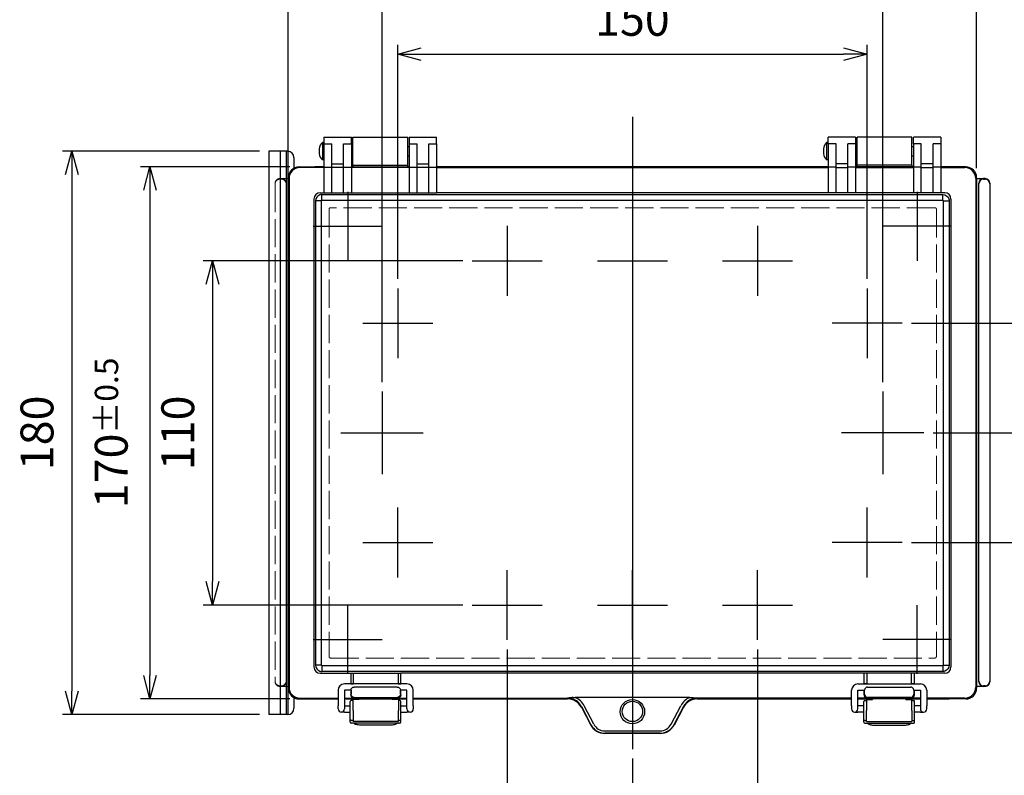
# Model space of a CAD drawing. Units: millimetres. Extents: x 0 to 2443, y 0 to 840.
# Drawn here: x 222 to 537, y 290 to 531 of the extents above; entities that cross this region are included whole.
import ezdxf

# ---------------------------------------------------------------- set-up
doc = ezdxf.new("R2010")
doc.units = ezdxf.units.MM
doc.header["$LTSCALE"] = 3
doc.linetypes.add('AM_ISO02W050x2', pattern=[3.75, 3, -0.75])
doc.linetypes.add('AM_ISO08W050', pattern=[18, 12, -1.5, 3, -1.5])
for name, color, linetype, lineweight in [('AM_5', 3, 'Continuous', 25), ('AM_7', 4, 'AM_ISO08W050', 25), ('ﾄｯﾌﾟｶﾊﾞｰ', 7, 'Continuous', 25), ('ﾄｯﾌﾟｶﾊﾞｰ0', 7, 'AM_ISO02W050x2', 13), ('ﾎﾞﾃﾞｨｰ', 2, 'Continuous', 25), ('ﾎﾞﾃﾞｨｰ0', 2, 'AM_ISO02W050x2', 13), ('ﾗｯﾁ', 3, 'Continuous', 25), ('ﾗｯﾁ金具', 6, 'Continuous', 25), ('ﾙｰﾌ', 7, 'Continuous', 25)]:
    doc.layers.add(name, color=color, linetype=linetype, lineweight=lineweight)
doc.styles.get("Standard").update_dxf_attribs({"font": 'ISOCP.SHX', "bigfont": 'EXTFONT.SHX'})
doc.dimstyles.new('AM_ISO$0', dxfattribs={"dimscale": 3, "dimtxt": 3.5, "dimasz": 2.5, "dimexe": 1, "dimexo": 1, "dimgap": 1.5, "dimtad": 1, "dimdec": 1, "dimdsep": 46, "dimtxsty": 'Standard', "dimblk": 'OPEN30', "dimcen": 0, "dimclrd": 3, "dimclre": 3, "dimclrt": 2, "dimadec": 0, "dimazin": 2, "dimtp": 0.1, "dimtm": 0.1, "dimtfac": 0.71, "dimtmove": 0, "dimatfit": 3, "dimldrblk": 'OPEN30', "dimfxl": 0, "dimlwd": -1, "dimlwe": -1, "dimarcsym": 0})

# ---------------------------------------------------------------- blocks, each defined once
blk = doc.blocks.new('_Open30')
at = {"color": 0, "linetype": 'ByBlock', "lineweight": -2}
for p, q in [((-1, 0.268), (0, 0)), ((0, 0), (-1, -0.268)), ((0, 0), (-1, 0))]:
    blk.add_line(p, q, dxfattribs=at)
blk = doc.blocks.new('*D23')
at = {"layer": 'AM_5', "color": 3, "transparency": 16777216}
for p, q in [((298.57, 489.02), (235.57, 489.02)), ((238.57, 481.52), (238.57, 316.52)), ((298.57, 309.02), (235.57, 309.02))]:
    blk.add_line(p, q, dxfattribs=at)
at = {"layer": 'Defpoints', "color": 0, "transparency": 16777216}
for p in [(301.57, 489.02), (238.57, 309.02), (301.57, 309.02)]:
    blk.add_point(p, dxfattribs=at)
at = {"layer": 'AM_5', "color": 3, "transparency": 16777216, "xscale": 7.5, "yscale": 7.5, "zscale": 7.5}
for p, rotation in [((238.57, 489.02), 90), ((238.57, 309.02), 270)]:
    blk.add_blockref('_Open30', p, dxfattribs=dict(at, rotation=rotation))
at = {"layer": 'AM_5', "color": 2, "transparency": 16777216, "insert": (228.82, 399.02), "char_height": 10.5, "attachment_point": 5, "rotation": 90}
blk.add_mtext('180', dxfattribs=at)
blk = doc.blocks.new('*D31')
at = {"layer": 'AM_5', "color": 3, "transparency": 16777216}
for p, q in [((457.77, 329.85), (457.77, 265.02)), ((417.77, 295.02), (417.77, 265.02)), ((450.27, 268.02), (425.27, 268.02))]:
    blk.add_line(p, q, dxfattribs=at)
at = {"layer": 'Defpoints', "color": 0, "transparency": 16777216}
for p in [(457.77, 332.85), (417.77, 298.02), (417.77, 268.02)]:
    blk.add_point(p, dxfattribs=at)
at = {"layer": 'AM_5', "color": 3, "transparency": 16777216, "xscale": 7.5, "yscale": 7.5, "zscale": 7.5, "rotation": 180}
blk.add_blockref('_Open30', (417.77, 268.02), dxfattribs=at)
at = {"layer": 'AM_5', "color": 3, "transparency": 16777216, "xscale": 7.5, "yscale": 7.5, "zscale": 7.5}
blk.add_blockref('_Open30', (457.77, 268.02), dxfattribs=at)
at = {"layer": 'AM_5', "color": 2, "transparency": 16777216, "insert": (437.77, 277.77), "char_height": 10.5, "attachment_point": 5}
blk.add_mtext('40', dxfattribs=at)
blk = doc.blocks.new('*D32')
at = {"layer": 'AM_5', "color": 3, "transparency": 16777216}
for p, q in [((377.77, 329.85), (377.77, 265.02)), ((417.77, 295.02), (417.77, 265.02)), ((410.27, 268.02), (385.27, 268.02))]:
    blk.add_line(p, q, dxfattribs=at)
at = {"layer": 'Defpoints', "color": 0, "transparency": 16777216}
for p in [(377.77, 332.85), (417.77, 298.02), (377.77, 268.02)]:
    blk.add_point(p, dxfattribs=at)
at = {"layer": 'AM_5', "color": 3, "transparency": 16777216, "xscale": 7.5, "yscale": 7.5, "zscale": 7.5, "rotation": 180}
blk.add_blockref('_Open30', (377.77, 268.02), dxfattribs=at)
at = {"layer": 'AM_5', "color": 3, "transparency": 16777216, "xscale": 7.5, "yscale": 7.5, "zscale": 7.5}
blk.add_blockref('_Open30', (417.77, 268.02), dxfattribs=at)
at = {"layer": 'AM_5', "color": 2, "transparency": 16777216, "insert": (397.77, 277.77), "char_height": 10.5, "attachment_point": 5}
blk.add_mtext('40', dxfattribs=at)
blk = doc.blocks.new('*D33')
at = {"layer": 'AM_5', "color": 3, "transparency": 16777216}
for p, q in [((342.77, 448.19), (342.77, 523.02)), ((492.77, 448.19), (492.77, 523.02)), ((350.27, 520.02), (485.27, 520.02))]:
    blk.add_line(p, q, dxfattribs=at)
at = {"layer": 'Defpoints', "color": 0, "transparency": 16777216}
for p in [(492.77, 520.02), (342.77, 445.19), (492.77, 445.19)]:
    blk.add_point(p, dxfattribs=at)
at = {"layer": 'AM_5', "color": 3, "transparency": 16777216, "xscale": 7.5, "yscale": 7.5, "zscale": 7.5, "rotation": 180}
blk.add_blockref('_Open30', (342.77, 520.02), dxfattribs=at)
at = {"layer": 'AM_5', "color": 3, "transparency": 16777216, "xscale": 7.5, "yscale": 7.5, "zscale": 7.5}
blk.add_blockref('_Open30', (492.77, 520.02), dxfattribs=at)
at = {"layer": 'AM_5', "color": 2, "transparency": 16777216, "insert": (417.77, 529.77), "char_height": 10.5, "attachment_point": 5}
blk.add_mtext('150', dxfattribs=at)
blk = doc.blocks.new('*D34')
at = {"layer": 'AM_5', "color": 3, "transparency": 16777216}
for p, q in [((337.77, 415.19), (337.77, 543.02)), ((497.77, 415.19), (497.77, 543.02)), ((345.27, 540.02), (490.27, 540.02))]:
    blk.add_line(p, q, dxfattribs=at)
at = {"layer": 'Defpoints', "color": 0, "transparency": 16777216}
for p in [(497.77, 540.02), (337.77, 412.19), (497.77, 412.19)]:
    blk.add_point(p, dxfattribs=at)
at = {"layer": 'AM_5', "color": 3, "transparency": 16777216, "xscale": 7.5, "yscale": 7.5, "zscale": 7.5, "rotation": 180}
blk.add_blockref('_Open30', (337.77, 540.02), dxfattribs=at)
at = {"layer": 'AM_5', "color": 3, "transparency": 16777216, "xscale": 7.5, "yscale": 7.5, "zscale": 7.5}
blk.add_blockref('_Open30', (497.77, 540.02), dxfattribs=at)
at = {"layer": 'AM_5', "color": 2, "transparency": 16777216, "insert": (417.77, 549.77), "char_height": 10.5, "attachment_point": 5}
blk.add_mtext('160', dxfattribs=at)
blk = doc.blocks.new('*D35')
at = {"layer": 'AM_5', "color": 3, "transparency": 16777216}
for p, q in [((307.77, 483.54), (307.77, 563.02)), ((527.77, 483.54), (527.77, 563.02)), ((315.27, 560.02), (520.27, 560.02))]:
    blk.add_line(p, q, dxfattribs=at)
at = {"layer": 'Defpoints', "color": 0, "transparency": 16777216}
for p in [(527.77, 560.02), (307.77, 480.54), (527.77, 480.54)]:
    blk.add_point(p, dxfattribs=at)
at = {"layer": 'AM_5', "color": 3, "transparency": 16777216, "xscale": 7.5, "yscale": 7.5, "zscale": 7.5, "rotation": 180}
blk.add_blockref('_Open30', (307.77, 560.02), dxfattribs=at)
at = {"layer": 'AM_5', "color": 3, "transparency": 16777216, "xscale": 7.5, "yscale": 7.5, "zscale": 7.5}
blk.add_blockref('_Open30', (527.77, 560.02), dxfattribs=at)
at = {"layer": 'AM_5', "color": 2, "transparency": 16777216, "insert": (417.77, 572.39), "char_height": 10.5, "attachment_point": 5}
blk.add_mtext('220{}{\\A0;{\\H1.5x;}{\\A2;\\H0.71x;\\C3;%%p0.5}}', dxfattribs=at)
blk = doc.blocks.new('*D36')
at = {"layer": 'AM_5', "color": 3, "transparency": 16777216}
for p, q in [((506.94, 434.02), (564.97, 434.02)), ((561.97, 406.52), (561.97, 426.52)), ((513.94, 399.02), (564.97, 399.02))]:
    blk.add_line(p, q, dxfattribs=at)
at = {"layer": 'Defpoints', "color": 0, "transparency": 16777216}
for p in [(503.94, 434.02), (561.97, 434.02), (510.94, 399.02)]:
    blk.add_point(p, dxfattribs=at)
at = {"layer": 'AM_5', "color": 3, "transparency": 16777216, "xscale": 7.5, "yscale": 7.5, "zscale": 7.5}
for p, rotation in [((561.97, 434.02), 90), ((561.97, 399.02), 270)]:
    blk.add_blockref('_Open30', p, dxfattribs=dict(at, rotation=rotation))
at = {"layer": 'AM_5', "color": 2, "transparency": 16777216, "insert": (552.22, 416.52), "char_height": 10.5, "attachment_point": 5, "rotation": 90}
blk.add_mtext('35', dxfattribs=at)
blk = doc.blocks.new('*D37')
at = {"layer": 'AM_5', "color": 3, "transparency": 16777216}
for p, q in [((363.6, 454.02), (280.57, 454.02)), ((283.57, 446.52), (283.57, 351.52)), ((363.6, 344.02), (280.57, 344.02))]:
    blk.add_line(p, q, dxfattribs=at)
at = {"layer": 'Defpoints', "color": 0, "transparency": 16777216}
for p in [(366.6, 454.02), (283.57, 344.02), (366.6, 344.02)]:
    blk.add_point(p, dxfattribs=at)
at = {"layer": 'AM_5', "color": 3, "transparency": 16777216, "xscale": 7.5, "yscale": 7.5, "zscale": 7.5}
for p, rotation in [((283.57, 454.02), 90), ((283.57, 344.02), 270)]:
    blk.add_blockref('_Open30', p, dxfattribs=dict(at, rotation=rotation))
at = {"layer": 'AM_5', "color": 2, "transparency": 16777216, "insert": (273.82, 399.02), "char_height": 10.5, "attachment_point": 5, "rotation": 90}
blk.add_mtext('110', dxfattribs=at)
blk = doc.blocks.new('*D38')
at = {"layer": 'AM_5', "color": 3, "transparency": 16777216}
for p, q in [((308.25, 484.02), (260.57, 484.02)), ((263.57, 476.52), (263.57, 321.52)), ((308.27, 314.02), (260.57, 314.02))]:
    blk.add_line(p, q, dxfattribs=at)
at = {"layer": 'Defpoints', "color": 0, "transparency": 16777216}
for p in [(311.25, 484.02), (263.57, 314.02), (311.27, 314.02)]:
    blk.add_point(p, dxfattribs=at)
at = {"layer": 'AM_5', "color": 3, "transparency": 16777216, "xscale": 7.5, "yscale": 7.5, "zscale": 7.5}
for p, rotation in [((263.57, 484.02), 90), ((263.57, 314.02), 270)]:
    blk.add_blockref('_Open30', p, dxfattribs=dict(at, rotation=rotation))
at = {"layer": 'AM_5', "color": 2, "transparency": 16777216, "insert": (251.2, 399.02), "char_height": 10.5, "attachment_point": 5, "rotation": 90}
blk.add_mtext('170{}{\\A0;{\\H1.5x;}{\\A2;\\H0.71x;\\C3;%%p0.5}}', dxfattribs=at)
blk = doc.blocks.new('*D43')
at = {"layer": 'AM_5', "color": 3, "transparency": 16777216}
for p, q in [((513.94, 399.02), (564.97, 399.02)), ((561.97, 391.52), (561.97, 371.52)), ((506.94, 364.02), (564.97, 364.02))]:
    blk.add_line(p, q, dxfattribs=at)
at = {"layer": 'Defpoints', "color": 0, "transparency": 16777216}
for p in [(510.94, 399.02), (503.94, 364.02), (561.97, 364.02)]:
    blk.add_point(p, dxfattribs=at)
at = {"layer": 'AM_5', "color": 3, "transparency": 16777216, "xscale": 7.5, "yscale": 7.5, "zscale": 7.5}
for p, rotation in [((561.97, 399.02), 90), ((561.97, 364.02), 270)]:
    blk.add_blockref('_Open30', p, dxfattribs=dict(at, rotation=rotation))
at = {"layer": 'AM_5', "color": 2, "transparency": 16777216, "insert": (552.22, 381.52), "char_height": 10.5, "attachment_point": 5, "rotation": 90}
blk.add_mtext('35', dxfattribs=at)

msp = doc.modelspace()

# ---------------------------------------------------------------- linework, layer by layer
at = {"layer": 'AM_7', "linetype": 'Continuous'}
for p, q in [((417.774, 500.017), (417.774, 298.017)), ((326.774, 476.017), (326.774, 454.017)), ((508.774, 476.017), (508.774, 454.017)), ((315.774, 465.017), (337.774, 465.017)), ((377.774, 465.188), (377.774, 442.847)), ((417.774, 465.188), (417.774, 442.847)), ((457.774, 465.188), (457.774, 442.847)), ((519.774, 465.017), (497.774, 465.017)), ((366.604, 454.017), (388.945, 454.017)), ((406.604, 454.017), (428.945, 454.017)), ((446.604, 454.017), (468.945, 454.017)), ((342.774, 445.188), (342.774, 422.847)), ((492.774, 445.188), (492.774, 422.847)), ((331.604, 434.017), (353.945, 434.017)), ((503.945, 434.017), (481.604, 434.017)), ((337.774, 412.188), (337.774, 385.847)), ((497.774, 412.188), (497.774, 385.847)), ((324.604, 399.017), (350.945, 399.017)), ((510.945, 399.017), (484.604, 399.017)), ((342.774, 352.847), (342.774, 375.188)), ((492.774, 352.847), (492.774, 375.188)), ((331.604, 364.017), (353.945, 364.017)), ((503.945, 364.017), (481.604, 364.017)), ((377.774, 332.847), (377.774, 355.188)), ((417.774, 332.847), (417.774, 355.188)), ((457.774, 332.847), (457.774, 355.188)), ((326.774, 322.017), (326.774, 344.017)), ((366.604, 344.017), (388.945, 344.017)), ((406.604, 344.017), (428.945, 344.017)), ((446.604, 344.017), (468.945, 344.017)), ((508.774, 322.017), (508.774, 344.017)), ((315.774, 333.017), (337.774, 333.017)), ((519.774, 333.017), (497.774, 333.017))]:
    msp.add_line(p, q, dxfattribs=at)
at = {"layer": 'ﾄｯﾌﾟｶﾊﾞｰ'}
for p, q in [((319.191, 493.517), (319.191, 491.402)), ((319.191, 493.517), (327.941, 493.517)), ((319.191, 491.402), (319.191, 483.905)), ((319.191, 491.402), (321.691, 491.402)), ((321.691, 483.905), (321.691, 491.402)), ((325.441, 483.905), (325.441, 491.402)), ((325.441, 491.402), (327.941, 491.402)), ((327.941, 491.402), (327.941, 493.517)), ((327.941, 491.402), (327.941, 483.905)), ((346.441, 493.517), (346.441, 491.402)), ((346.441, 493.517), (355.191, 493.517)), ((346.441, 491.402), (346.441, 483.905)), ((346.441, 491.402), (348.941, 491.402)), ((348.941, 483.905), (348.941, 491.402)), ((352.691, 483.905), (352.691, 491.402)), ((352.691, 491.402), (355.191, 491.402)), ((355.191, 491.402), (355.191, 493.517)), ((355.191, 491.402), (355.191, 483.905)), ((480.358, 491.402), (480.358, 493.517)), ((489.108, 493.517), (480.358, 493.517)), ((482.858, 491.402), (480.358, 491.402)), ((480.358, 491.402), (480.358, 483.905)), ((482.858, 483.905), (482.858, 491.402)), ((489.108, 491.402), (486.608, 491.402)), ((486.608, 483.905), (486.608, 491.402)), ((489.108, 493.517), (489.108, 491.402)), ((489.108, 491.402), (489.108, 483.905)), ((507.608, 491.402), (507.608, 493.517)), ((516.358, 493.517), (507.608, 493.517)), ((510.108, 491.402), (507.608, 491.402)), ((507.608, 491.402), (507.608, 483.905)), ((510.108, 483.905), (510.108, 491.402)), ((513.858, 483.905), (513.858, 491.402)), ((516.358, 491.402), (513.858, 491.402)), ((516.358, 493.517), (516.358, 491.402)), ((516.358, 491.402), (516.358, 483.905)), ((321.691, 484.986), (325.441, 484.986)), ((348.941, 484.986), (352.691, 484.986)), ((486.608, 484.986), (482.858, 484.986)), ((513.858, 484.986), (510.108, 484.986)), ((311.253, 484.017), (319.191, 484.017)), ((311.275, 484.017), (316.275, 484.017)), ((319.191, 483.777), (311.494, 483.777)), ((319.191, 484.017), (316.275, 484.017)), ((319.191, 483.905), (321.691, 483.905)), ((319.191, 483.905), (319.191, 475.657)), ((321.691, 475.657), (321.691, 483.905)), ((325.441, 483.75), (321.691, 483.75)), ((325.441, 483.905), (327.941, 483.905)), ((325.441, 475.657), (325.441, 483.905)), ((327.941, 484.017), (346.441, 484.017)), ((328.464, 484.017), (327.941, 484.017)), ((327.941, 483.905), (327.941, 475.657)), ((346.441, 483.777), (327.941, 483.777)), ((346.441, 484.017), (345.964, 484.017)), ((346.441, 483.905), (348.941, 483.905)), ((346.441, 483.905), (346.441, 475.657)), ((348.941, 475.657), (348.941, 483.905)), ((352.691, 483.75), (348.941, 483.75)), ((352.691, 483.905), (355.191, 483.905)), ((352.691, 475.657), (352.691, 483.905)), ((480.358, 484.017), (355.191, 484.017)), ((480.358, 484.017), (355.191, 484.017)), ((355.191, 483.905), (355.191, 475.657)), ((355.191, 483.777), (480.358, 483.777)), ((482.858, 483.905), (480.358, 483.905)), ((480.358, 483.905), (480.358, 475.657)), ((482.858, 475.657), (482.858, 483.905)), ((482.858, 483.75), (486.608, 483.75)), ((489.108, 483.905), (486.608, 483.905)), ((486.608, 475.657), (486.608, 483.905)), ((507.608, 484.017), (489.108, 484.017)), ((489.584, 484.017), (489.108, 484.017)), ((489.108, 483.905), (489.108, 475.657)), ((489.108, 483.777), (507.608, 483.777)), ((507.608, 484.017), (507.084, 484.017)), ((510.108, 483.905), (507.608, 483.905)), ((507.608, 483.905), (507.608, 475.657)), ((510.108, 475.657), (510.108, 483.905)), ((510.108, 483.75), (513.858, 483.75)), ((513.858, 475.657), (513.858, 483.905)), ((516.358, 483.905), (513.858, 483.905)), ((524.296, 484.017), (516.358, 484.017)), ((519.274, 484.017), (516.358, 484.017)), ((516.358, 483.905), (516.358, 475.657)), ((516.358, 483.777), (524.055, 483.777)), ((524.274, 484.017), (519.274, 484.017)), ((307.774, 480.538), (307.774, 317.496)), ((308.015, 480.298), (308.015, 317.748)), ((527.534, 480.298), (527.534, 317.748)), ((527.774, 480.538), (527.774, 317.496)), ((317.958, 475.71), (319.191, 475.71)), ((319.191, 475.657), (321.691, 475.657)), ((321.691, 475.71), (325.441, 475.71)), ((325.441, 475.657), (327.941, 475.657)), ((327.941, 475.71), (346.441, 475.71)), ((346.441, 475.657), (348.941, 475.657)), ((348.941, 475.71), (352.691, 475.71)), ((352.691, 475.657), (355.191, 475.657)), ((480.358, 475.71), (355.191, 475.71)), ((482.858, 475.657), (480.358, 475.657)), ((486.608, 475.71), (482.858, 475.71)), ((489.108, 475.657), (486.608, 475.657)), ((507.608, 475.71), (489.108, 475.71)), ((510.108, 475.657), (507.608, 475.657)), ((513.858, 475.71), (510.108, 475.71)), ((516.358, 475.657), (513.858, 475.657)), ((517.591, 475.71), (516.358, 475.71)), ((315.959, 473.711), (315.959, 324.225)), ((318.388, 473.145), (316.525, 473.145)), ((316.525, 473.145), (316.525, 324.79)), ((318.388, 324.79), (318.388, 473.145)), ((318.524, 475.144), (517.025, 475.144)), ((318.524, 473.281), (318.524, 475.144)), ((517.025, 473.281), (318.524, 473.281)), ((517.025, 473.281), (517.025, 475.144)), ((517.161, 473.145), (519.023, 473.145)), ((517.161, 324.79), (517.161, 473.145)), ((519.023, 473.145), (519.023, 324.79)), ((519.589, 473.711), (519.589, 324.225)), ((318.388, 324.79), (316.525, 324.79)), ((318.524, 324.655), (517.025, 324.655)), ((318.524, 324.655), (318.524, 322.792)), ((517.025, 324.655), (517.025, 322.792)), ((517.161, 324.79), (519.023, 324.79)), ((317.958, 322.226), (327.724, 322.226)), ((517.025, 322.792), (318.524, 322.792)), ((327.724, 322.226), (327.724, 318.855)), ((328.59, 322.243), (342.858, 322.243)), ((328.59, 318.855), (328.59, 322.243)), ((342.858, 322.243), (342.858, 318.855)), ((491.824, 322.226), (343.724, 322.226)), ((343.724, 318.855), (343.724, 322.226)), ((491.824, 318.855), (491.824, 322.226)), ((506.958, 322.243), (492.69, 322.243)), ((492.69, 322.243), (492.69, 318.855)), ((506.958, 318.855), (506.958, 322.243)), ((517.591, 322.226), (507.824, 322.226)), ((507.824, 322.226), (507.824, 318.855)), ((327.724, 318.855), (327.724, 318.803)), ((327.724, 318.855), (328.59, 318.855)), ((342.858, 318.855), (328.59, 318.855)), ((342.858, 318.855), (343.724, 318.855)), ((343.724, 318.803), (343.724, 318.855)), ((491.824, 318.803), (491.824, 318.855)), ((492.69, 318.855), (491.824, 318.855)), ((492.69, 318.855), (506.958, 318.855)), ((507.824, 318.855), (506.958, 318.855)), ((507.824, 318.855), (507.824, 318.803)), ((327.83, 315.514), (327.717, 315.352)), ((327.724, 316.803), (327.724, 316.267)), ((327.776, 316.857), (327.83, 316.802)), ((327.83, 316.802), (327.83, 315.514)), ((328.83, 317.801), (328.792, 317.839)), ((342.619, 317.801), (328.83, 317.801)), ((342.657, 317.839), (342.619, 317.801)), ((343.618, 316.802), (343.673, 316.857)), ((343.618, 315.514), (343.618, 316.802)), ((343.732, 315.352), (343.618, 315.514)), ((343.724, 316.267), (343.724, 316.803)), ((491.817, 315.352), (491.93, 315.514)), ((491.824, 316.267), (491.824, 316.803)), ((491.93, 316.802), (491.876, 316.857)), ((491.93, 315.514), (491.93, 316.802)), ((492.892, 317.839), (492.93, 317.801)), ((492.93, 317.801), (506.719, 317.801)), ((506.719, 317.801), (506.757, 317.839)), ((507.773, 316.857), (507.718, 316.802)), ((507.718, 316.802), (507.718, 315.514)), ((507.718, 315.514), (507.832, 315.352)), ((507.824, 316.803), (507.824, 316.267)), ((311.253, 314.017), (323.724, 314.017)), ((311.275, 314.017), (315.774, 314.017)), ((311.494, 314.269), (323.724, 314.269)), ((315.774, 314.017), (316.501, 314.017)), ((316.501, 314.017), (323.724, 314.017)), ((325.724, 314.269), (328.657, 314.269)), ((330.224, 314.017), (325.724, 314.017)), ((326.174, 314.017), (345.724, 314.017)), ((328.657, 314.269), (328.83, 314.515)), ((328.83, 314.515), (342.619, 314.515)), ((345.724, 314.017), (341.224, 314.017)), ((342.619, 314.515), (342.792, 314.269)), ((342.792, 314.269), (345.724, 314.269)), ((347.724, 314.269), (397.08, 314.269)), ((347.724, 314.017), (397.063, 314.017)), ((347.724, 314.017), (397.063, 314.017)), ((436.107, 314.516), (399.441, 314.516)), ((401.473, 311.582), (404.522, 305.735)), ((405.401, 305.943), (402.352, 311.79)), ((430.147, 305.943), (433.197, 311.79)), ((434.076, 311.582), (431.026, 305.735)), ((487.824, 314.269), (438.468, 314.269)), ((487.824, 314.017), (438.486, 314.017)), ((438.486, 314.017), (487.824, 314.017)), ((492.757, 314.269), (489.824, 314.269)), ((489.824, 314.017), (494.324, 314.017)), ((509.374, 314.017), (490.374, 314.017)), ((492.93, 314.515), (492.757, 314.269)), ((506.719, 314.515), (492.93, 314.515)), ((505.324, 314.017), (509.824, 314.017)), ((506.892, 314.269), (506.719, 314.515)), ((509.824, 314.269), (506.892, 314.269)), ((524.055, 314.269), (511.824, 314.269)), ((524.296, 314.017), (511.824, 314.017)), ((511.824, 314.017), (519.048, 314.017)), ((524.274, 314.017), (519.048, 314.017)), ((401.458, 311.37), (404.479, 305.663)), ((434.091, 311.37), (431.069, 305.663)), ((426.674, 303.017), (408.875, 303.017)), ((408.909, 303.811), (426.64, 303.811)), ((426.64, 303.074), (408.909, 303.074))]:
    msp.add_line(p, q, dxfattribs=at)
msp.add_circle((417.774, 310.027), 3.25, dxfattribs=at)
for centre, major_axis, ratio, start_param, end_param in [((311.261, 480.531), (-2.471, 2.465), 0.997778, 5.4976746, 7.0662465), ((311.497, 480.295), (-2.46, -2.466), 0.999672, 3.9268783, 5.4954501), ((524.052, 480.295), (2.46, -2.466), 0.999672, 0.7877352, 2.3563071), ((524.288, 480.531), (2.471, 2.465), 0.997778, 5.5001242, 7.068696), ((317.961, 473.708), (-1.416, 1.416), 0.9987828, 5.4983961, 7.0679745), ((517.588, 473.708), (1.416, 1.416), 0.9987828, 5.4983961, 7.0679745), ((317.961, 324.227), (-1.416, -1.416), 0.9987828, 5.4983961, 7.0679745), ((517.588, 324.227), (1.416, -1.416), 0.9987828, 5.4983961, 7.0679745), ((492.69, 322.208), (-1, 0), 0.0349208, 4.712389, 5.7595865), ((506.958, 322.208), (1, 0), 0.0349208, 0.5235988, 1.5707963), ((311.261, 317.504), (-2.411, -2.525), 0.9976652, 5.475875, 7.0443363), ((311.497, 317.751), (2.519, -2.405), 0.9996554, 3.9050787, 5.47354), ((491.755, 316.267), (0, -2), 0.0349208, 1.0956691, 1.5707963), ((491.878, 318.855), (0, -2), 0.0349208, 6.1699766, 6.2482787), ((492.875, 316.857), (0.707, 0.707), 0.9987828, 2.2667468, 2.3555855), ((492.93, 316.802), (-0.707, -0.707), 0.9987828, 3.9275998, 5.4971782), ((492.93, 315.514), (0.817, -0.576), 0.9981698, 3.7567618, 5.3258324), ((506.719, 316.802), (0.707, -0.707), 0.9987828, 0.7860072, 2.3555855), ((506.719, 315.514), (-0.817, -0.576), 0.9981698, 0.9573529, 2.5264235), ((506.774, 316.857), (0.707, -0.707), 0.9987828, 0.7860072, 0.8748459), ((507.771, 318.855), (0, -2), 0.0349208, 0.0349066, 0.1132087), ((507.894, 316.267), (0, -2), 0.0349208, 4.712389, 5.1875162), ((524.052, 317.751), (-2.519, -2.405), 0.9996554, 0.8096453, 2.3781067), ((524.288, 317.504), (2.411, -2.525), 0.9976652, 5.5220343, 7.0904956), ((397.062, 309.036), (-0.343, -4.969), 0.9987709, 2.1271934, 3.210408), ((393.382, 316.267), (3.699, -1.998), 0.0233895, 0.0062004, 0.0953994), ((397.08, 309.3), (4.963, -0.343), 0.9987709, 1.3245254, 1.6396117), ((397.074, 309.21), (-0.193, -5.06), 0.9824048, 2.0958165, 2.8639449), ((397.074, 308.952), (-0.228, -6.054), 0.9854928, 2.0954296, 2.7719962), ((438.475, 308.952), (0.228, -6.054), 0.9854928, 3.5111891, 4.1877557), ((438.475, 309.21), (0.193, -5.06), 0.9824048, 3.4192404, 4.1873688), ((438.487, 309.036), (0.343, -4.969), 0.9987709, 3.0727773, 4.1559919), ((438.468, 309.3), (-4.963, -0.343), 0.9987709, 4.6435736, 4.9586599), ((442.167, 316.267), (-3.699, -1.998), 0.0233895, 6.1877859, 6.2769849), ((408.877, 307.994), (2.567, 4.264), 0.9995332, 2.5998737, 3.6833116), ((408.927, 308.078), (1.396, 4.808), 0.9932013, 2.3387262, 3.4221641), ((408.927, 307.821), (1.132, 3.849), 0.9914153, 2.3418686, 3.4253065), ((426.621, 307.821), (-1.132, 3.849), 0.9914153, 2.8578788, 3.9413167), ((426.621, 308.078), (-1.396, 4.808), 0.9932013, 2.8610212, 3.9444591), ((426.672, 307.994), (-2.567, 4.264), 0.9995332, 2.5998737, 3.6833116)]:
    msp.add_ellipse(centre, major_axis=major_axis, ratio=ratio, start_param=start_param, end_param=end_param, dxfattribs=at)
at = {"layer": 'ﾄｯﾌﾟｶﾊﾞｰ', "extrusion": (0, 0, -1)}
for centre, major_axis, ratio, start_param, end_param in [((328.59, 322.208), (-1, 0), 0.0349208, 0.5235988, 1.5707963), ((342.858, 322.208), (1, 0), 0.0349208, 4.712389, 5.7595865), ((327.655, 316.267), (0, -2), 0.0349208, 4.712389, 5.1875162), ((327.778, 318.855), (0, -2), 0.0349208, 0.0349066, 0.1132087), ((328.775, 316.857), (-0.707, -0.707), 0.9987828, 0.7860072, 0.8748459), ((328.83, 316.802), (-0.707, -0.707), 0.9987828, 0.7860072, 2.3555855), ((328.83, 315.514), (0.817, -0.576), 0.9981698, 0.9573529, 2.5264235), ((342.619, 316.802), (0.707, -0.707), 0.9987828, 3.9275998, 5.4971782), ((342.619, 315.514), (-0.817, -0.576), 0.9981698, 3.7567618, 5.3258324), ((342.674, 316.857), (-0.707, 0.707), 0.9987828, 2.2667468, 2.3555855), ((343.671, 318.855), (0, -2), 0.0349208, 6.1699766, 6.2482787), ((343.794, 316.267), (0, -2), 0.0349208, 1.0956691, 1.5707963)]:
    msp.add_ellipse(centre, major_axis=major_axis, ratio=ratio, start_param=start_param, end_param=end_param, dxfattribs=at)
at = {"layer": 'ﾄｯﾌﾟｶﾊﾞｰ'}
msp.add_ellipse((417.774, 309.934), major_axis=(0, 3.899), ratio=0.9999562, dxfattribs=at)
for points, knots in [([(318.524, 475.144), (317.666, 475.143), (316.881, 474.558), (316.622, 473.757), (316.559, 473.561), (316.525, 473.355), (316.525, 473.145)], [-1, -1, -1, -1, -0.1963469, -0.1963469, -0.1963469, 0, 0, 0, 0]), ([(517.025, 475.144), (517.882, 475.143), (518.668, 474.558), (518.927, 473.757), (518.99, 473.561), (519.023, 473.355), (519.023, 473.145)], [-1, -1, -1, -1, -0.1963469, -0.1963469, -0.1963469, 0, 0, 0, 0]), ([(316.525, 324.79), (316.526, 323.933), (317.111, 323.147), (317.912, 322.888), (318.108, 322.825), (318.314, 322.792), (318.524, 322.792)], [-1, -1, -1, -1, -0.1963469, -0.1963469, -0.1963469, 0, 0, 0, 0]), ([(519.023, 324.79), (519.022, 323.933), (518.438, 323.147), (517.637, 322.888), (517.441, 322.825), (517.234, 322.792), (517.025, 322.792)], [-1, -1, -1, -1, -0.1963469, -0.1963469, -0.1963469, 0, 0, 0, 0]), ([(327.717, 315.352), (327.714, 315.218), (327.738, 315.085), (327.822, 314.847), (327.882, 314.744), (328.037, 314.544), (328.154, 314.447), (328.403, 314.314), (328.535, 314.278), (328.657, 314.269)], [-0.22109483, -0.22109483, -0.22109483, -0.22109483, -0.1760188, -0.1760188, -0.13074348, -0.13074348, -0.06537174, -0.06537174, 0, 0, 0, 0]), ([(343.732, 315.352), (343.734, 315.22), (343.711, 315.087), (343.629, 314.851), (343.569, 314.748), (343.415, 314.547), (343.298, 314.449), (343.048, 314.314), (342.914, 314.278), (342.792, 314.269)], [0.53744722, 0.53744722, 0.53744722, 0.53744722, 0.58209032, 0.58209032, 0.62693271, 0.62693271, 0.69273758, 0.69273758, 0.75854244, 0.75854244, 0.75854244, 0.75854244]), ([(491.817, 315.352), (491.814, 315.22), (491.837, 315.087), (491.92, 314.851), (491.979, 314.748), (492.134, 314.547), (492.25, 314.449), (492.501, 314.314), (492.634, 314.278), (492.757, 314.269)], [0.53744722, 0.53744722, 0.53744722, 0.53744722, 0.58209032, 0.58209032, 0.62693271, 0.62693271, 0.69273758, 0.69273758, 0.75854244, 0.75854244, 0.75854244, 0.75854244]), ([(507.832, 315.352), (507.834, 315.218), (507.811, 315.085), (507.727, 314.847), (507.666, 314.744), (507.512, 314.544), (507.395, 314.447), (507.146, 314.314), (507.013, 314.278), (506.892, 314.269)], [-0.22109483, -0.22109483, -0.22109483, -0.22109483, -0.1760188, -0.1760188, -0.13074348, -0.13074348, -0.06537174, -0.06537174, 0, 0, 0, 0]), ([(398.851, 314.496), (398.528, 314.475), (398.219, 314.436), (397.634, 314.354), (397.374, 314.315), (397.1, 314.289), (397.083, 314.288), (397.068, 314.286)], [-0.18783149, -0.18783149, -0.18783149, -0.18783149, -0.09117388, -0.09117388, 0, 0, 0.0054076, 0.0054076, 0.0054076, 0.0054076]), ([(397.068, 314.286), (397.335, 314.284), (397.598, 314.26), (397.857, 314.216), (398.116, 314.172), (398.371, 314.109), (398.622, 314.025)], [0.00003863, 0.00003863, 0.00003863, 0.00003863, 0.5, 0.5, 0.5, 1, 1, 1, 1]), ([(398.851, 314.496), (398.949, 314.503), (399.047, 314.508), (399.146, 314.511), (399.244, 314.514), (399.343, 314.516), (399.441, 314.516)], [0, 0, 0, 0, 0.02963464, 0.02963464, 0.02963464, 0.059215684, 0.059215684, 0.059215684, 0.059215684]), ([(436.108, 314.516), (436.206, 314.516), (436.305, 314.514), (436.403, 314.511), (436.502, 314.508), (436.6, 314.503), (436.697, 314.496)], [0, 0, 0, 0, 0.029570668, 0.029570668, 0.029570668, 0.05919491, 0.05919491, 0.05919491, 0.05919491]), ([(436.697, 314.496), (437.021, 314.475), (437.33, 314.436), (437.915, 314.354), (438.174, 314.315), (438.449, 314.289), (438.465, 314.288), (438.481, 314.286)], [0, 0, 0, 0, 0.0979586, 0.0979586, 0.19035966, 0.19035966, 0.19584005, 0.19584005, 0.19584005, 0.19584005]), ([(438.481, 314.286), (438.213, 314.284), (437.951, 314.26), (437.692, 314.216), (437.433, 314.172), (437.178, 314.109), (436.926, 314.025)], [0.00003863, 0.00003863, 0.00003863, 0.00003863, 0.5, 0.5, 0.5, 1, 1, 1, 1])]:
    msp.add_open_spline(points, degree=3, knots=knots, dxfattribs=at)
for points in [[(318.388, 473.145), (318.386, 473.218), (318.451, 473.283), (318.524, 473.281)], [(517.161, 473.145), (517.163, 473.218), (517.097, 473.283), (517.025, 473.281)], [(318.524, 324.655), (318.451, 324.653), (318.386, 324.718), (318.388, 324.79)], [(517.025, 324.655), (517.097, 324.653), (517.163, 324.718), (517.161, 324.79)], [(328.592, 318.803), (328.591, 318.821), (328.59, 318.838), (328.59, 318.855)], [(342.858, 318.855), (342.858, 318.838), (342.858, 318.821), (342.857, 318.803)], [(492.69, 318.855), (492.69, 318.838), (492.691, 318.821), (492.692, 318.803)], [(506.957, 318.803), (506.958, 318.821), (506.958, 318.838), (506.958, 318.855)]]:
    msp.add_open_spline(points, degree=3, dxfattribs=at)
at = {"layer": 'ﾄｯﾌﾟｶﾊﾞｰ0'}
for p, q in [((320.82, 470.474), (320.82, 327.56)), ((514.473, 470.947), (321.294, 470.947)), ((514.925, 470.474), (514.925, 327.56)), ((321.294, 327.087), (514.452, 327.087))]:
    msp.add_line(p, q, dxfattribs=at)
for points in [[(321.294, 470.947), (321.041, 470.954), (320.814, 470.727), (320.82, 470.474)], [(514.452, 470.947), (514.705, 470.954), (514.931, 470.727), (514.925, 470.474)], [(320.82, 327.56), (320.814, 327.307), (321.041, 327.08), (321.294, 327.087)], [(514.925, 327.56), (514.931, 327.307), (514.705, 327.08), (514.452, 327.087)]]:
    msp.add_open_spline(points, degree=3, dxfattribs=at)
at = {"layer": 'ﾎﾞﾃﾞｨｰ'}
for p, q in [((318.691, 491.767), (318.691, 486.267)), ((319.191, 491.767), (318.691, 491.767)), ((328.464, 484.517), (328.464, 493.517)), ((328.464, 493.517), (345.964, 493.517)), ((345.964, 484.517), (345.964, 493.517)), ((479.858, 491.767), (479.858, 486.267)), ((480.358, 491.767), (479.858, 491.767)), ((489.584, 484.517), (489.584, 493.517)), ((507.084, 493.517), (489.584, 493.517)), ((507.084, 484.517), (507.084, 493.517)), ((317.691, 489.767), (317.691, 488.267)), ((327.941, 490.517), (328.464, 490.517)), ((345.964, 490.517), (346.441, 490.517)), ((478.858, 489.767), (478.858, 488.267)), ((489.108, 490.517), (489.584, 490.517)), ((507.084, 490.517), (507.608, 490.517)), ((319.191, 486.267), (318.691, 486.267)), ((327.941, 487.517), (328.464, 487.517)), ((345.964, 487.517), (346.441, 487.517)), ((480.358, 486.267), (479.858, 486.267)), ((489.108, 487.517), (489.584, 487.517)), ((507.084, 487.517), (507.608, 487.517)), ((328.464, 484.517), (328.464, 484.017)), ((328.464, 484.517), (345.964, 484.517)), ((345.964, 484.017), (345.964, 484.517)), ((489.584, 484.017), (489.584, 484.517)), ((507.084, 484.517), (489.584, 484.517)), ((507.084, 484.517), (507.084, 484.017)), ((307.774, 480.266), (307.674, 480.266)), ((527.774, 480.266), (529.953, 480.266)), ((528.474, 478.573), (528.474, 478.765)), ((528.474, 319.71), (528.474, 478.573)), ((530.474, 480.266), (529.974, 480.266)), ((529.974, 480.072), (530.474, 480.072)), ((531.974, 478.765), (531.974, 478.573)), ((531.974, 478.573), (531.974, 319.71)), ((307.674, 318.017), (307.774, 318.017)), ((529.938, 318.017), (527.774, 318.017)), ((528.474, 319.518), (528.474, 319.71)), ((530.474, 318.211), (529.974, 318.211)), ((530.474, 318.017), (529.974, 318.017)), ((531.974, 319.71), (531.974, 319.518))]:
    msp.add_line(p, q, dxfattribs=at)
for centre, start, end in [((320.191, 489.767), 126.8699, 180), ((481.358, 489.767), 126.8699, 180), ((320.191, 488.267), 180, 233.1301), ((481.358, 488.267), 180, 233.1301)]:
    msp.add_arc(centre, 2.5, start, end, dxfattribs=at)
for centre, major_axis, ratio, start_param, end_param in [((529.974, 478.765), (0, 1.501), 0.9993908, 0.0144536, 1.5707963), ((529.974, 478.573), (-1.5, 0), 0.9993908, 4.712389, 6.2831853), ((529.974, 479.766), (-1.5, 0), 0.3334688, 4.712389, 4.7265039), ((530.474, 478.573), (1.5, 0), 0.9993908, 0, 1.5707963), ((529.974, 319.71), (-1.5, 0), 0.9993908, 0, 1.5707963), ((529.974, 319.518), (0, -1.501), 0.9993908, 4.712389, 6.2588328), ((529.974, 319.516), (1.5, 0), 0.9994033, 4.6877861, 4.7121384), ((530.474, 319.71), (1.5, 0), 0.9993908, 4.712389, 6.2831853)]:
    msp.add_ellipse(centre, major_axis=major_axis, ratio=ratio, start_param=start_param, end_param=end_param, dxfattribs=at)
for points, knots in [([(530.474, 480.266), (530.549, 480.266), (530.623, 480.26), (530.697, 480.249), (530.908, 480.218), (531.112, 480.139), (531.282, 480.03), (531.452, 479.921), (531.609, 479.769), (531.727, 479.591), (531.775, 479.518), (531.817, 479.44), (531.852, 479.359)], [-1.8448709, -1.8448709, -1.8448709, -1.8448709, -1.82365926, -1.82365926, -1.82365926, -1.76307689, -1.76307689, -1.76307689, -1.70257343, -1.70257343, -1.70257343, -1.67750694, -1.67750694, -1.67750694, -1.67750694]), ([(531.974, 478.766), (531.974, 478.85), (531.967, 478.934), (531.954, 479.01), (531.935, 479.127), (531.901, 479.245), (531.852, 479.359)], [1.618849066, 1.618849066, 1.618849066, 1.618849066, 1.642069967, 1.642069967, 1.642069967, 1.677506938, 1.677506938, 1.677506938, 1.677506938]), ([(531.852, 318.923), (531.817, 318.843), (531.775, 318.765), (531.727, 318.692), (531.609, 318.514), (531.452, 318.362), (531.282, 318.253), (531.112, 318.145), (530.908, 318.066), (530.697, 318.034), (530.623, 318.023), (530.549, 318.017), (530.474, 318.017)], [-1.98513961, -1.98513961, -1.98513961, -1.98513961, -1.96013792, -1.96013792, -1.96013792, -1.89963446, -1.89963446, -1.89963446, -1.83905208, -1.83905208, -1.83905208, -1.81784044, -1.81784044, -1.81784044, -1.81784044]), ([(531.852, 318.923), (531.901, 319.037), (531.935, 319.156), (531.954, 319.273), (531.967, 319.349), (531.974, 319.433), (531.974, 319.517)], [1.985148857, 1.985148857, 1.985148857, 1.985148857, 2.020650626, 2.020650626, 2.020650626, 2.043871527, 2.043871527, 2.043871527, 2.043871527])]:
    msp.add_open_spline(points, degree=3, knots=knots, dxfattribs=at)
at = {"layer": 'ﾎﾞﾃﾞｨｰ0'}
for p, q in [((303.574, 478.765), (303.574, 478.573)), ((303.574, 478.573), (303.574, 319.71)), ((305.074, 480.266), (305.574, 480.266)), ((305.574, 480.072), (305.074, 480.072)), ((307.674, 480.266), (305.574, 480.266)), ((307.074, 478.573), (307.074, 478.765)), ((307.074, 319.71), (307.074, 478.573)), ((303.574, 319.71), (303.574, 319.518)), ((305.074, 318.211), (305.574, 318.211)), ((305.074, 318.017), (305.574, 318.017)), ((305.574, 318.017), (307.674, 318.017)), ((307.074, 319.518), (307.074, 319.71))]:
    msp.add_line(p, q, dxfattribs=at)
for centre, major_axis, start_param, end_param in [((305.074, 478.573), (-1.5, 0), 4.712389, 6.2831853), ((305.574, 478.765), (0, 1.501), 4.712389, 6.2831853), ((305.574, 478.573), (1.5, 0), 0, 1.5707963), ((305.074, 319.71), (-1.5, 0), 0, 1.5707963), ((305.574, 319.71), (1.5, 0), 4.712389, 6.2831853), ((305.574, 319.518), (0, -1.501), 0, 1.5707963)]:
    msp.add_ellipse(centre, major_axis=major_axis, ratio=0.9993908, start_param=start_param, end_param=end_param, dxfattribs=at)
for points, knots in [([(303.574, 478.766), (303.574, 478.85), (303.582, 478.934), (303.594, 479.01), (303.627, 479.209), (303.705, 479.414), (303.822, 479.591), (303.939, 479.769), (304.096, 479.921), (304.266, 480.03), (304.437, 480.139), (304.64, 480.218), (304.851, 480.249), (304.925, 480.26), (305, 480.266), (305.074, 480.266)], [-2.0438651, -2.0438651, -2.0438651, -2.0438651, -2.02064127, -2.02064127, -2.02064127, -1.96013781, -1.96013781, -1.96013781, -1.89963435, -1.89963435, -1.89963435, -1.83905197, -1.83905197, -1.83905197, -1.81783839, -1.81783839, -1.81783839, -1.81783839]), ([(303.691, 318.939), (303.652, 319.03), (303.623, 319.126), (303.604, 319.223), (303.584, 319.319), (303.574, 319.417), (303.574, 319.517)], [0, 0, 0, 0, 0.49999859, 0.49999859, 0.49999859, 0.99999606, 0.99999606, 0.99999606, 0.99999606]), ([(305.074, 318.017), (304.781, 318.017), (304.488, 318.105), (304.242, 318.269), (304.12, 318.351), (304.011, 318.449), (303.917, 318.563), (303.823, 318.677), (303.747, 318.803), (303.691, 318.939)], [0, 0, 0, 0, 0.5, 0.5, 0.5, 0.75, 0.75, 0.75, 1, 1, 1, 1])]:
    msp.add_open_spline(points, degree=3, knots=knots, dxfattribs=at)
at = {"layer": 'ﾗｯﾁ'}
for p, q in [((330.424, 313.839), (328.474, 313.839)), ((328.474, 310.339), (328.474, 313.839)), ((330.424, 313.839), (330.424, 314.017)), ((341.024, 314.017), (341.024, 313.839)), ((342.974, 313.839), (341.024, 313.839)), ((342.974, 313.839), (342.974, 310.339)), ((492.574, 313.839), (494.524, 313.839)), ((492.574, 313.839), (492.574, 310.339)), ((494.524, 314.017), (494.524, 313.839)), ((505.124, 313.839), (505.124, 314.017)), ((505.124, 313.839), (507.074, 313.839)), ((507.074, 310.339), (507.074, 313.839)), ((328.474, 310.339), (328.474, 306.839)), ((342.974, 306.839), (342.974, 310.339)), ((492.574, 306.839), (492.574, 310.339)), ((507.074, 310.339), (507.074, 306.839)), ((342.974, 306.839), (328.474, 306.839)), ((492.574, 306.839), (507.074, 306.839))]:
    msp.add_line(p, q, dxfattribs=at)
at = {"layer": 'ﾗｯﾁ金具'}
for p, q in [((345.724, 318.803), (325.724, 318.803)), ((489.824, 318.803), (509.824, 318.803)), ((323.724, 316.803), (323.724, 311.803)), ((325.724, 316.803), (325.724, 311.803)), ((327.758, 316.803), (325.724, 316.803)), ((345.724, 316.803), (343.691, 316.803)), ((345.724, 311.803), (345.724, 316.803)), ((347.724, 311.803), (347.724, 316.803)), ((487.824, 311.803), (487.824, 316.803)), ((489.824, 316.803), (491.858, 316.803)), ((489.824, 311.803), (489.824, 316.803)), ((507.791, 316.803), (509.824, 316.803)), ((509.824, 316.803), (509.824, 311.803)), ((511.824, 316.803), (511.824, 311.803)), ((323.724, 310.803), (323.724, 311.803)), ((325.724, 311.803), (325.724, 310.803)), ((325.724, 311.803), (327.574, 311.803)), ((327.574, 307.439), (327.574, 313.239)), ((328.274, 313.539), (327.874, 313.539)), ((343.474, 313.539), (343.074, 313.539)), ((343.774, 307.439), (343.774, 313.239)), ((343.774, 311.803), (345.724, 311.803)), ((345.724, 310.803), (345.724, 311.803)), ((347.724, 311.803), (347.724, 310.803)), ((487.824, 311.803), (487.824, 310.803)), ((489.824, 310.803), (489.824, 311.803)), ((491.774, 311.803), (489.824, 311.803)), ((491.774, 307.439), (491.774, 313.239)), ((492.074, 313.539), (492.474, 313.539)), ((507.274, 313.539), (507.674, 313.539)), ((507.974, 307.439), (507.974, 313.239)), ((509.824, 311.803), (507.974, 311.803)), ((509.824, 311.803), (509.824, 310.803)), ((511.824, 310.803), (511.824, 311.803)), ((325.724, 309.803), (324.724, 309.803)), ((325.724, 309.803), (327.574, 309.803)), ((343.774, 309.803), (345.724, 309.803)), ((346.724, 309.803), (345.724, 309.803)), ((488.824, 309.803), (489.824, 309.803)), ((491.774, 309.803), (489.824, 309.803)), ((509.824, 309.803), (507.974, 309.803)), ((509.824, 309.803), (510.824, 309.803)), ((327.574, 306.607), (327.574, 307.439)), ((328.274, 307.139), (327.874, 307.139)), ((328.274, 306.307), (327.874, 306.307)), ((343.06, 306.308), (328.288, 306.308)), ((339.574, 305.602), (331.774, 305.602)), ((343.474, 307.139), (343.074, 307.139)), ((343.474, 306.307), (343.074, 306.307)), ((343.774, 306.607), (343.774, 307.439)), ((491.774, 306.607), (491.774, 307.439)), ((492.074, 307.139), (492.474, 307.139)), ((492.074, 306.307), (492.474, 306.307)), ((492.488, 306.308), (507.26, 306.308)), ((495.974, 305.602), (503.774, 305.602)), ((507.274, 307.139), (507.674, 307.139)), ((507.274, 306.307), (507.674, 306.307)), ((507.974, 306.607), (507.974, 307.439))]:
    msp.add_line(p, q, dxfattribs=at)
for centre, radius, start, end in [((325.724, 316.803), 2, 90, 180), ((345.724, 316.803), 2, 0, 90), ((489.824, 316.803), 2, 90, 180), ((509.824, 316.803), 2, 0, 90), ((327.874, 313.239), 0.3, 90, 180), ((328.274, 313.239), 0.3, 48.18969, 90), ((343.074, 313.239), 0.3, 90, 109.47122), ((343.474, 313.239), 0.3, 0, 90), ((492.074, 313.239), 0.3, 90, 180), ((492.474, 313.239), 0.3, 70.52878, 90), ((507.274, 313.239), 0.3, 90, 131.81031), ((507.674, 313.239), 0.3, 0, 90), ((324.724, 310.803), 1, 180, 0), ((346.724, 310.803), 1, 180, 0), ((488.824, 310.803), 1, 180, 0), ((510.824, 310.803), 1, 180, 0), ((327.874, 307.439), 0.3, 180, 270), ((327.874, 306.607), 0.3, 180, 270), ((328.274, 307.439), 0.3, 270, 311.81031), ((328.274, 306.607), 0.3, 270, 276.4933), ((343.074, 307.439), 0.3, 250.52878, 270), ((343.074, 306.607), 0.3, 263.5067, 270), ((343.474, 307.439), 0.3, 270, 0), ((343.474, 306.607), 0.3, 270, 0), ((492.074, 307.439), 0.3, 180, 270), ((492.074, 306.607), 0.3, 180, 270), ((492.474, 307.439), 0.3, 270, 289.47122), ((492.474, 306.607), 0.3, 270, 276.4933), ((507.274, 307.439), 0.3, 228.18969, 270), ((507.274, 306.607), 0.3, 263.5067, 270), ((507.674, 307.439), 0.3, 270, 0), ((507.674, 306.607), 0.3, 270, 0)]:
    msp.add_arc(centre, radius, start, end, dxfattribs=at)
for points, knots in [([(331.774, 305.602), (331.489, 305.602), (331.204, 305.61), (330.658, 305.644), (330.399, 305.669), (329.927, 305.733), (329.715, 305.772), (329.351, 305.866), (329.201, 305.917), (329.009, 306.025), (328.949, 306.065), (328.852, 306.171), (328.811, 306.231), (328.79, 306.308)], [4.712389, 4.712389, 4.712389, 4.712389, 5.0228871, 5.0228871, 5.3333851, 5.3333851, 5.6438832, 5.6438832, 5.9543813, 5.9543813, 6.1096303, 6.1096303, 6.2292171, 6.2292171, 6.2292171, 6.2292171]), ([(342.559, 306.308), (342.548, 306.267), (342.53, 306.23), (342.468, 306.13), (342.417, 306.084), (342.245, 305.958), (342.108, 305.904), (341.773, 305.803), (341.575, 305.761), (341.126, 305.689), (340.876, 305.661), (340.344, 305.62), (340.062, 305.607), (339.71, 305.602), (339.642, 305.602), (339.574, 305.602)], [3.1955608, 3.1955608, 3.1955608, 3.1955608, 3.2594014, 3.2594014, 3.3965489, 3.3965489, 3.707047, 3.707047, 4.0175451, 4.0175451, 4.3280431, 4.3280431, 4.6385412, 4.6385412, 4.712389, 4.712389, 4.712389, 4.712389]), ([(492.99, 306.308), (493.001, 306.267), (493.018, 306.23), (493.08, 306.13), (493.132, 306.084), (493.304, 305.958), (493.44, 305.904), (493.776, 305.803), (493.974, 305.761), (494.423, 305.689), (494.673, 305.661), (495.205, 305.62), (495.486, 305.607), (495.839, 305.602), (495.906, 305.602), (495.974, 305.602)], [3.1955608, 3.1955608, 3.1955608, 3.1955608, 3.2594014, 3.2594014, 3.3965489, 3.3965489, 3.707047, 3.707047, 4.0175451, 4.0175451, 4.3280431, 4.3280431, 4.6385412, 4.6385412, 4.712389, 4.712389, 4.712389, 4.712389]), ([(503.774, 305.602), (504.06, 305.602), (504.345, 305.61), (504.89, 305.644), (505.15, 305.669), (505.622, 305.733), (505.834, 305.772), (506.198, 305.866), (506.348, 305.917), (506.54, 306.025), (506.6, 306.065), (506.697, 306.171), (506.737, 306.231), (506.759, 306.308)], [4.712389, 4.712389, 4.712389, 4.712389, 5.0228871, 5.0228871, 5.3333851, 5.3333851, 5.6438832, 5.6438832, 5.9543813, 5.9543813, 6.1096303, 6.1096303, 6.2292171, 6.2292171, 6.2292171, 6.2292171])]:
    msp.add_open_spline(points, degree=3, knots=knots, dxfattribs=at)
at = {"layer": 'ﾙｰﾌ'}
for p, q in [((307.57, 489.017), (301.574, 489.017)), ((301.574, 489.017), (301.574, 309.017)), ((305.134, 489.017), (305.134, 309.017)), ((307.074, 489.017), (307.074, 309.017)), ((307.674, 489.014), (307.674, 309.02)), ((309.57, 487.017), (309.57, 483.583)), ((309.57, 314.451), (309.57, 311.017)), ((307.57, 309.017), (301.574, 309.017))]:
    msp.add_line(p, q, dxfattribs=at)
for centre, start, end in [((307.57, 487.017), 0, 90), ((307.57, 311.017), 270, 0)]:
    msp.add_arc(centre, 2, start, end, dxfattribs=at)

# ---------------------------------------------------------------- dimensions: what is measured, and where the dimension line sits
at = {"layer": 'AM_5'}
for base, p1, p2, angle, picture, middle in [((527.774, 560.017), (307.774, 480.538), (527.774, 480.538), 0, '*D35', (417.774, 572.392)), ((263.574, 314.017), (311.253, 484.017), (311.275, 314.017), 90, '*D38', (251.199, 399.017))]:
    dim = msp.add_linear_dim(base=base, p1=p1, p2=p2, angle=angle, text='<>{}{\\A0;{\\H1.5x;}{\\A2;\\H0.71x;\\C3;%%p0.5}}', dimstyle='AM_ISO$0', override={"dimdec": 2, "dimtp": 0.5, "dimtm": 0.5}, dxfattribs=at)
    dim.commit()
    dim.dimension.update_dxf_attribs({"geometry": picture, "text_midpoint": middle})
for base, p1, p2, picture, middle in [((497.774, 540.017), (337.774, 412.188), (497.774, 412.188), '*D34', (417.774, 549.767)), ((492.774, 520.017), (342.774, 445.188), (492.774, 445.188), '*D33', (417.774, 529.767)), ((377.774, 268.017), (417.774, 298.017), (377.774, 332.847), '*D32', (397.774, 277.767)), ((417.774, 268.017), (457.774, 332.847), (417.774, 298.017), '*D31', (437.774, 277.767))]:
    dim = msp.add_linear_dim(base=base, p1=p1, p2=p2, dimstyle='AM_ISO$0', override={"dimdec": 2}, dxfattribs=at)
    dim.commit()
    dim.dimension.update_dxf_attribs({"geometry": picture, "text_midpoint": middle})
dim = msp.add_linear_dim(base=(238.574, 309.017), p1=(301.574, 489.017), p2=(301.574, 309.017), angle=90, dimstyle='AM_ISO$0', override={"dimdec": 0}, dxfattribs=at)
dim.commit()
dim.dimension.update_dxf_attribs({"geometry": '*D23', "text_midpoint": (238.574, 399.017), "dimtype": 160})
for base, p1, p2, picture, middle in [((283.574, 344.017), (366.604, 454.017), (366.604, 344.017), '*D37', (273.824, 399.017)), ((561.974, 434.017), (510.945, 399.017), (503.945, 434.017), '*D36', (552.224, 416.517)), ((561.974, 364.017), (510.945, 399.017), (503.945, 364.017), '*D43', (552.224, 381.517))]:
    dim = msp.add_linear_dim(base=base, p1=p1, p2=p2, angle=90, dimstyle='AM_ISO$0', override={"dimdec": 2}, dxfattribs=at)
    dim.commit()
    dim.dimension.update_dxf_attribs({"geometry": picture, "text_midpoint": middle})

doc.saveas('drawing.dxf')
